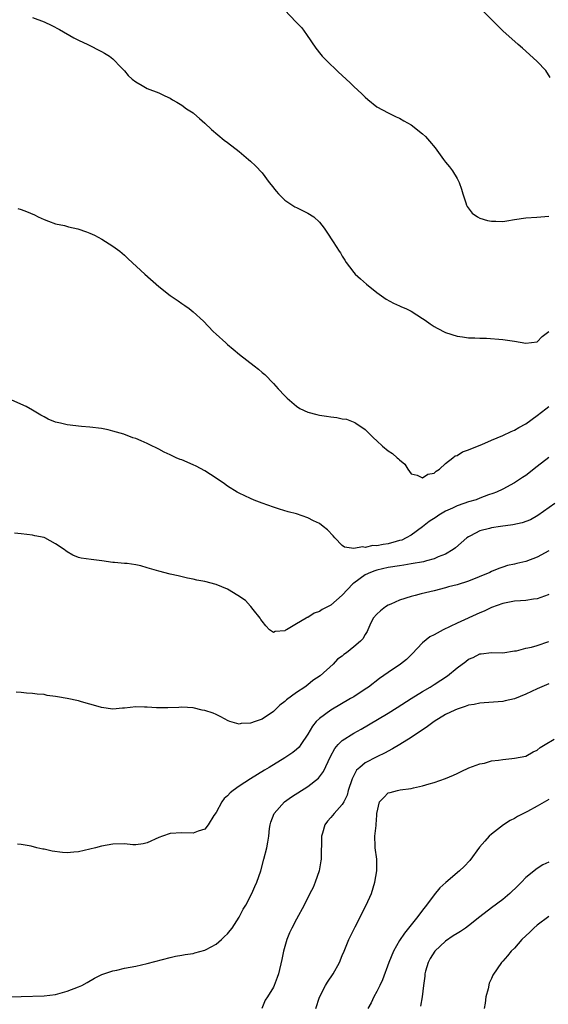
# Model space of a CAD drawing. Units: inches. Extents: x 2571000 to 2574000, y 1500000 to 1503000.
# Drawn here: x 2572741 to 2572833, y 1500294 to 1500465 of the extents above; entities that cross this region are included whole.
import ezdxf

# ---------------------------------------------------------------- set-up
doc = ezdxf.new("R2010")
doc.units = ezdxf.units.IN
doc.header["$MEASUREMENT"] = 0
doc.layers.add('LD25711500_2ft', color=91, linetype='Continuous')

msp = doc.modelspace()

# ---------------------------------------------------------------- linework, layer by layer
at = {"layer": 'LD25711500_2ft'}
for points, elevation in [([(2572786.97, 1500467), (2572788.91, 1500465), (2572789.92, 1500463.92), (2572790.78, 1500462.78), (2572792.41, 1500460.41), (2572793.27, 1500459.27), (2572793.51, 1500459), (2572795, 1500457.5), (2572795.52, 1500457), (2572796.29, 1500456.29), (2572797, 1500455.61), (2572798.37, 1500454.37), (2572799, 1500453.72), (2572800.41, 1500452.41), (2572801, 1500451.83), (2572801.44, 1500451.44), (2572803, 1500450.18), (2572805, 1500449.1), (2572806.41, 1500448.41), (2572807, 1500448.16), (2572807.7, 1500447.7), (2572809, 1500447.01), (2572811, 1500445.48), (2572811.5, 1500445), (2572812.2, 1500444.2), (2572813.17, 1500443), (2572814.64, 1500441), (2572815, 1500440.54), (2572815.7, 1500439.7), (2572816.21, 1500439), (2572817, 1500437.67), (2572817.36, 1500437), (2572817.8, 1500435.8), (2572818.02, 1500435), (2572818.55, 1500433.44), (2572818.68, 1500433), (2572818.77, 1500432.77), (2572819.63, 1500431.63), (2572820.56, 1500431), (2572821, 1500430.77), (2572822.33, 1500430.33), (2572823, 1500430.21), (2572823.79, 1500430.21), (2572825, 1500430.19), (2572825.71, 1500430.29), (2572827, 1500430.54), (2572829, 1500430.84), (2572830.95, 1500430.95), (2572833, 1500431.1)], 8518), ([(2572833.26, 1500455.26), (2572832.49, 1500456.49), (2572831, 1500458.04), (2572829, 1500459.84), (2572828.41, 1500460.41), (2572827.68, 1500461), (2572825, 1500463.43), (2572821.4, 1500467)], 8516), ([(2572743, 1500465.75), (2572744.99, 1500465), (2572746.35, 1500464.35), (2572747.66, 1500463.66), (2572750.2, 1500462.2), (2572751, 1500461.76), (2572752.6, 1500461), (2572755, 1500459.81), (2572755.52, 1500459.52), (2572756.38, 1500459), (2572757, 1500458.52), (2572758.44, 1500457), (2572758.7, 1500456.7), (2572759, 1500456.42), (2572759.64, 1500455.64), (2572760.37, 1500455), (2572761, 1500454.5), (2572762.1, 1500453.9), (2572763, 1500453.36), (2572765, 1500452.62), (2572766.08, 1500452.08), (2572767, 1500451.68), (2572767.41, 1500451.41), (2572768.17, 1500451), (2572769, 1500450.47), (2572769.83, 1500449.83), (2572771, 1500449.09), (2572771.12, 1500449), (2572772.1, 1500448.1), (2572773, 1500447.32), (2572774.19, 1500446.19), (2572776.38, 1500444.38), (2572777, 1500443.94), (2572779, 1500442.38), (2572780.63, 1500441), (2572781, 1500440.71), (2572781.87, 1500439.87), (2572783, 1500438.66), (2572784.27, 1500437), (2572784.58, 1500436.58), (2572785.47, 1500435.47), (2572785.89, 1500435), (2572787, 1500433.89), (2572788.74, 1500432.74), (2572789, 1500432.59), (2572791, 1500431.6), (2572792.05, 1500431), (2572793, 1500430.05), (2572793.84, 1500429), (2572794.3, 1500428.3), (2572795.4, 1500426.6), (2572796.47, 1500425), (2572796.7, 1500424.7), (2572797, 1500424.13), (2572797.45, 1500423.45), (2572797.68, 1500423), (2572798.26, 1500422.26), (2572799, 1500421.27), (2572799.23, 1500421), (2572800.16, 1500420.16), (2572801.24, 1500419.24), (2572803, 1500417.81), (2572804.62, 1500416.62), (2572805.91, 1500415.91), (2572807, 1500415.46), (2572807.31, 1500415.31), (2572808.06, 1500415), (2572809, 1500414.52), (2572811, 1500413.25), (2572811.44, 1500413), (2572812.32, 1500412.32), (2572813, 1500411.88), (2572813.57, 1500411.57), (2572815, 1500410.84), (2572817, 1500410.17), (2572817.94, 1500410.06), (2572819, 1500409.89), (2572820.09, 1500409.91), (2572821, 1500409.83), (2572822.17, 1500409.83), (2572825, 1500409.62), (2572826.63, 1500409.37), (2572827, 1500409.34), (2572829, 1500408.94), (2572831, 1500409.17), (2572831.88, 1500410.12), (2572833, 1500410.98)], 8520), ([(2572740.42, 1500432.42), (2572741, 1500432.27), (2572741.91, 1500431.91), (2572743.33, 1500431.33), (2572743.95, 1500431), (2572745, 1500430.52), (2572745.74, 1500430.26), (2572747, 1500429.79), (2572748.55, 1500429.45), (2572749.26, 1500429.26), (2572750.9, 1500428.9), (2572752.39, 1500428.39), (2572753, 1500428.15), (2572753.79, 1500427.79), (2572755.08, 1500427.08), (2572757, 1500425.88), (2572758.19, 1500425), (2572759, 1500424.33), (2572759.67, 1500423.67), (2572762.56, 1500421), (2572765, 1500418.83), (2572767, 1500417.26), (2572768.37, 1500416.37), (2572769, 1500415.89), (2572769.54, 1500415.54), (2572770.27, 1500415), (2572771, 1500414.41), (2572772.77, 1500412.77), (2572774.47, 1500411), (2572775, 1500410.51), (2572776.69, 1500409), (2572777, 1500408.75), (2572777.94, 1500407.94), (2572779.09, 1500407), (2572781.62, 1500405), (2572782.41, 1500404.41), (2572783, 1500403.87), (2572783.49, 1500403.49), (2572785, 1500401.92), (2572785.8, 1500401), (2572787, 1500399.77), (2572787.37, 1500399.37), (2572787.77, 1500399), (2572789, 1500398), (2572789.59, 1500397.59), (2572791, 1500396.93), (2572792.53, 1500396.53), (2572793, 1500396.44), (2572794.25, 1500396.25), (2572795, 1500396.1), (2572796.03, 1500396.03), (2572797, 1500395.78), (2572797.71, 1500395.71), (2572799.16, 1500395.16), (2572799.37, 1500395), (2572801, 1500393.93), (2572801.89, 1500393), (2572802.45, 1500392.45), (2572803, 1500391.95), (2572803.99, 1500391), (2572805, 1500390.19), (2572805.73, 1500389.73), (2572806.57, 1500389), (2572806.82, 1500388.82), (2572807, 1500388.6), (2572807.89, 1500387.89), (2572808.4, 1500387), (2572809, 1500386.19), (2572810.07, 1500385.93), (2572811, 1500385.46), (2572811.89, 1500386.11), (2572813, 1500386.31), (2572813.35, 1500386.65), (2572813.92, 1500387), (2572815, 1500387.96), (2572816.29, 1500389), (2572816.67, 1500389.33), (2572817, 1500389.41), (2572817.98, 1500390.02), (2572819, 1500390.36), (2572819.43, 1500390.57), (2572821.31, 1500391.31), (2572823, 1500392.04), (2572825, 1500392.87), (2572826.44, 1500393.56), (2572827, 1500393.79), (2572827.76, 1500394.24), (2572829, 1500394.9), (2572831, 1500396.34), (2572832.47, 1500397.53), (2572833, 1500397.94)], 8522), ([(2572833, 1500389.03), (2572831, 1500387.44), (2572829, 1500385.92), (2572828.43, 1500385.57), (2572827, 1500384.6), (2572825, 1500383.52), (2572823.89, 1500383), (2572823.26, 1500382.74), (2572822.5, 1500382.5), (2572821, 1500381.95), (2572820.32, 1500381.68), (2572819, 1500381.3), (2572818.2, 1500381), (2572817, 1500380.6), (2572816.21, 1500380.21), (2572815, 1500379.66), (2572813.86, 1500379), (2572813.34, 1500378.66), (2572812.15, 1500377.85), (2572811, 1500376.97), (2572809, 1500375.51), (2572808.15, 1500375), (2572807.36, 1500374.64), (2572807, 1500374.54), (2572806.39, 1500374.39), (2572805, 1500374), (2572804.11, 1500373.89), (2572803, 1500373.65), (2572802.32, 1500373.68), (2572801, 1500373.36), (2572800.53, 1500373.47), (2572799, 1500373.15), (2572797.38, 1500373.38), (2572797, 1500373.71), (2572795.7, 1500375), (2572795.39, 1500375.39), (2572794.42, 1500376.42), (2572793.69, 1500377), (2572793, 1500377.51), (2572791.98, 1500378.02), (2572791, 1500378.54), (2572789, 1500379.21), (2572787.58, 1500379.58), (2572786.03, 1500380.03), (2572785, 1500380.35), (2572783, 1500381.05), (2572781.62, 1500381.62), (2572781, 1500381.86), (2572779, 1500382.82), (2572778.69, 1500383), (2572777, 1500384.05), (2572776.43, 1500384.43), (2572775, 1500385.44), (2572773, 1500386.71), (2572771.51, 1500387.51), (2572771, 1500387.75), (2572769, 1500388.62), (2572768.71, 1500388.71), (2572768.05, 1500389), (2572767, 1500389.51), (2572765.94, 1500389.94), (2572765, 1500390.5), (2572763.31, 1500391.31), (2572763, 1500391.47), (2572761.91, 1500391.91), (2572761, 1500392.33), (2572760.49, 1500392.49), (2572758.92, 1500393.08), (2572757, 1500393.64), (2572756.16, 1500393.84), (2572755, 1500394.09), (2572753, 1500394.34), (2572751.54, 1500394.46), (2572749, 1500394.74), (2572747.83, 1500395), (2572747, 1500395.21), (2572745.72, 1500395.72), (2572745, 1500396.13), (2572744.4, 1500396.4), (2572743, 1500397.28), (2572741.9, 1500397.9), (2572739.36, 1500399)], 8524), ([(2572834.07, 1500381), (2572831.09, 1500378.91), (2572829.81, 1500378.19), (2572828.38, 1500377.62), (2572826.73, 1500377.27), (2572824.58, 1500377), (2572823, 1500376.78), (2572822.66, 1500376.66), (2572821, 1500376.24), (2572819.36, 1500375.36), (2572819, 1500375.19), (2572818.72, 1500375), (2572816.71, 1500373.29), (2572816.32, 1500373), (2572815, 1500372.21), (2572813.7, 1500371.7), (2572813, 1500371.37), (2572811.67, 1500371), (2572811.13, 1500370.87), (2572809, 1500370.47), (2572807.74, 1500370.26), (2572807, 1500370.16), (2572805, 1500369.83), (2572803, 1500369.39), (2572802.7, 1500369.3), (2572801.92, 1500369), (2572801, 1500368.55), (2572799, 1500367.15), (2572798.81, 1500367), (2572797, 1500365.02), (2572795, 1500363.3), (2572794.43, 1500363), (2572793.47, 1500362.53), (2572793, 1500362.19), (2572792.08, 1500361.92), (2572791, 1500361.15), (2572790.87, 1500361.13), (2572790.69, 1500361), (2572789, 1500360.05), (2572787.28, 1500359), (2572787.09, 1500358.91), (2572787, 1500358.82), (2572785.3, 1500358.7), (2572785, 1500358.52), (2572784.33, 1500359), (2572783.68, 1500359.68), (2572783, 1500360.5), (2572782.82, 1500360.82), (2572782.7, 1500361), (2572781.46, 1500362.54), (2572781.07, 1500363.07), (2572781, 1500363.12), (2572780.12, 1500364.12), (2572778.8, 1500365), (2572777, 1500366.1), (2572775, 1500366.92), (2572773, 1500367.42), (2572771.66, 1500367.66), (2572771, 1500367.83), (2572770.02, 1500368.02), (2572768.4, 1500368.4), (2572767, 1500368.7), (2572765, 1500369.2), (2572763, 1500369.8), (2572761.88, 1500370.12), (2572761, 1500370.34), (2572759.47, 1500370.53), (2572759, 1500370.56), (2572757.27, 1500370.73), (2572757, 1500370.73), (2572755.07, 1500371), (2572753.23, 1500371.23), (2572751.48, 1500371.48), (2572751, 1500371.62), (2572750, 1500372), (2572749, 1500372.59), (2572748.76, 1500372.76), (2572748.47, 1500373), (2572747, 1500374.01), (2572745.15, 1500375), (2572745, 1500375.06), (2572743.4, 1500375.4), (2572743, 1500375.47), (2572741, 1500375.74), (2572739.84, 1500375.84)], 8526), ([(2572833, 1500372.77), (2572831, 1500371.67), (2572829, 1500370.89), (2572827.45, 1500370.55), (2572827, 1500370.42), (2572825.82, 1500370.18), (2572825, 1500369.94), (2572824.32, 1500369.68), (2572823, 1500369.14), (2572822.73, 1500369), (2572819, 1500367.49), (2572817, 1500366.86), (2572815.54, 1500366.46), (2572815, 1500366.3), (2572813, 1500365.8), (2572810.74, 1500365.26), (2572809.68, 1500365), (2572809, 1500364.81), (2572807, 1500364.15), (2572805.46, 1500363.46), (2572805, 1500363.27), (2572804.53, 1500363), (2572803.67, 1500362.33), (2572803, 1500361.72), (2572802.38, 1500361), (2572801.8, 1500359.8), (2572801.46, 1500359), (2572801.32, 1500358.68), (2572801, 1500358.2), (2572800.57, 1500357.43), (2572800.16, 1500357), (2572799, 1500356.04), (2572797.71, 1500355), (2572797.29, 1500354.71), (2572797, 1500354.39), (2572796.15, 1500353.85), (2572795.39, 1500353), (2572793.15, 1500351), (2572791.84, 1500350.16), (2572791, 1500349.42), (2572790.49, 1500349), (2572789, 1500348.05), (2572787.24, 1500346.76), (2572787, 1500346.5), (2572786.12, 1500345.88), (2572785, 1500344.75), (2572783, 1500343.44), (2572781.82, 1500343), (2572781, 1500342.71), (2572779.34, 1500342.66), (2572779, 1500342.54), (2572777.4, 1500343), (2572777.11, 1500343.11), (2572775.84, 1500343.84), (2572775, 1500344.26), (2572774.46, 1500344.46), (2572773, 1500344.92), (2572772.59, 1500345), (2572771, 1500345.38), (2572769, 1500345.52), (2572768.52, 1500345.48), (2572766.58, 1500345.42), (2572764.6, 1500345.4), (2572763, 1500345.5), (2572762.51, 1500345.49), (2572761, 1500345.55), (2572759, 1500345.36), (2572758.65, 1500345.35), (2572757, 1500345.18), (2572755, 1500345.43), (2572754.4, 1500345.6), (2572753, 1500346.06), (2572751.54, 1500346.46), (2572751, 1500346.63), (2572749, 1500347.04), (2572747.31, 1500347.31), (2572747, 1500347.38), (2572745.56, 1500347.56), (2572745, 1500347.69), (2572743.77, 1500347.77), (2572743, 1500347.9), (2572741.94, 1500347.94), (2572741, 1500348.06), (2572740.13, 1500348.13)], 8528), ([(2572833, 1500365.17), (2572832.89, 1500365.11), (2572831, 1500364.38), (2572830.33, 1500364.33), (2572829, 1500364.1), (2572828.07, 1500364.07), (2572827, 1500363.97), (2572825, 1500363.6), (2572823, 1500362.86), (2572821.74, 1500362.26), (2572821, 1500361.95), (2572817, 1500360.14), (2572814.56, 1500359), (2572813, 1500358.14), (2572812.24, 1500357.76), (2572811, 1500356.75), (2572809.18, 1500354.82), (2572809, 1500354.65), (2572808.18, 1500353.82), (2572807.17, 1500353), (2572805, 1500351.57), (2572803.49, 1500350.51), (2572801.54, 1500349), (2572801, 1500348.64), (2572799, 1500347.34), (2572798.44, 1500347), (2572794.99, 1500345.01), (2572793, 1500343.53), (2572792.46, 1500343), (2572791.8, 1500342.2), (2572791, 1500340.78), (2572789.79, 1500339), (2572789.45, 1500338.55), (2572789, 1500338.13), (2572788.37, 1500337.63), (2572787.48, 1500337), (2572787, 1500336.68), (2572784.25, 1500335), (2572783.46, 1500334.54), (2572781, 1500333), (2572779, 1500331.72), (2572777.96, 1500331), (2572777.44, 1500330.56), (2572777, 1500330.07), (2572776.42, 1500329.58), (2572775.97, 1500329), (2572775, 1500327.17), (2572774.62, 1500326.62), (2572773.62, 1500325), (2572773, 1500324.22), (2572771.89, 1500323.89), (2572771, 1500323.55), (2572769, 1500323.6), (2572767, 1500323.46), (2572765.63, 1500323), (2572765, 1500322.77), (2572763, 1500321.84), (2572762.3, 1500321.7), (2572761, 1500321.52), (2572760.46, 1500321.54), (2572759, 1500321.66), (2572757, 1500321.63), (2572755, 1500321.26), (2572753.94, 1500321), (2572753, 1500320.74), (2572751, 1500320.28), (2572750.21, 1500320.21), (2572749, 1500320.12), (2572748.18, 1500320.18), (2572746.41, 1500320.4), (2572745, 1500320.73), (2572744.76, 1500320.76), (2572743.76, 1500321), (2572742.72, 1500321.28), (2572741, 1500321.57), (2572740.35, 1500321.65)], 8530), ([(2572739, 1500295.04), (2572741, 1500295.1), (2572745, 1500295.16), (2572747, 1500295.43), (2572749, 1500295.99), (2572751, 1500296.75), (2572751.56, 1500297), (2572752.49, 1500297.51), (2572753.76, 1500298.24), (2572755.09, 1500298.91), (2572757, 1500299.55), (2572757.69, 1500299.69), (2572759, 1500300), (2572761, 1500300.37), (2572763, 1500300.82), (2572767, 1500301.89), (2572767.9, 1500302.1), (2572769, 1500302.27), (2572769.59, 1500302.41), (2572771, 1500302.57), (2572771.3, 1500302.7), (2572773, 1500303.13), (2572773.25, 1500303.25), (2572775, 1500304.21), (2572775.94, 1500305), (2572776.48, 1500305.52), (2572777, 1500305.98), (2572777.45, 1500306.55), (2572777.77, 1500307), (2572779, 1500308.91), (2572779.73, 1500310.27), (2572780.15, 1500311), (2572781.22, 1500313), (2572781.75, 1500314.25), (2572782.1, 1500315), (2572782.79, 1500317), (2572783.34, 1500319), (2572783.82, 1500321), (2572784.02, 1500321.98), (2572784.17, 1500323), (2572784.33, 1500324.33), (2572784.42, 1500325), (2572784.55, 1500325.45), (2572785.09, 1500327), (2572786.93, 1500329), (2572788.15, 1500329.85), (2572791, 1500331.69), (2572792.87, 1500333.13), (2572793.73, 1500334.27), (2572794.92, 1500336.92), (2572795.68, 1500338.32), (2572796.29, 1500339), (2572797, 1500339.68), (2572799, 1500340.96), (2572800.31, 1500341.69), (2572801.58, 1500342.42), (2572805, 1500344.48), (2572806.55, 1500345.45), (2572809, 1500347.02), (2572811, 1500348.25), (2572812.3, 1500349), (2572813, 1500349.45), (2572815.37, 1500351), (2572817, 1500352.38), (2572818.52, 1500353.48), (2572819, 1500353.87), (2572819.81, 1500354.19), (2572821, 1500354.8), (2572821.19, 1500354.81), (2572823.02, 1500355.02), (2572825, 1500354.99), (2572827, 1500355.31), (2572827.35, 1500355.35), (2572829, 1500355.8), (2572829.97, 1500355.96), (2572831, 1500356.26), (2572833, 1500356.95)], 8532), ([(2572833, 1500349.59), (2572831, 1500348.71), (2572829, 1500347.76), (2572827, 1500346.97), (2572825.41, 1500346.59), (2572825, 1500346.51), (2572821.74, 1500346.26), (2572821, 1500346.22), (2572820, 1500346), (2572819, 1500345.83), (2572818.4, 1500345.6), (2572817, 1500345.17), (2572816.63, 1500345), (2572815, 1500344.22), (2572813, 1500343.01), (2572811.86, 1500342.14), (2572809, 1500340.21), (2572807.02, 1500338.98), (2572805.77, 1500338.23), (2572805, 1500337.85), (2572804.45, 1500337.55), (2572803, 1500336.84), (2572801, 1500335.78), (2572800.03, 1500335), (2572799.5, 1500334.5), (2572799, 1500333.62), (2572798.7, 1500333), (2572798.05, 1500331), (2572797.83, 1500330.17), (2572797.26, 1500329), (2572797, 1500328.53), (2572795.6, 1500327), (2572795, 1500326.28), (2572794.39, 1500325.61), (2572793.93, 1500325), (2572793.52, 1500323.52), (2572793.35, 1500323), (2572793.29, 1500319), (2572793.26, 1500318.74), (2572792.96, 1500317), (2572792.28, 1500315), (2572791.9, 1500314.1), (2572791.36, 1500313), (2572790.34, 1500311), (2572789, 1500308.56), (2572788.18, 1500307), (2572787.81, 1500306.19), (2572787.33, 1500305), (2572787, 1500303.8), (2572786.77, 1500303), (2572786.48, 1500301.52), (2572785.87, 1500299), (2572785.62, 1500298.38), (2572785.14, 1500297), (2572785, 1500296.71), (2572783.93, 1500295), (2572783.55, 1500294.45), (2572782.97, 1500293)], 8534), ([(2572792.37, 1500293), (2572793.03, 1500294.97), (2572794.09, 1500297), (2572794.42, 1500297.58), (2572795.38, 1500299), (2572796.5, 1500301), (2572797, 1500302.21), (2572797.3, 1500303), (2572798.14, 1500305), (2572798.43, 1500305.57), (2572799.22, 1500307.22), (2572801.14, 1500311), (2572802.07, 1500313), (2572802.68, 1500315), (2572803.02, 1500317), (2572803, 1500319), (2572802.75, 1500321), (2572802.75, 1500321.25), (2572802.7, 1500323), (2572802.88, 1500324.88), (2572802.93, 1500325.07), (2572803, 1500326.66), (2572803.03, 1500327), (2572803.5, 1500329), (2572804.22, 1500329.78), (2572805, 1500330.56), (2572805.36, 1500330.64), (2572806.64, 1500331), (2572807.09, 1500331.09), (2572809, 1500331.31), (2572809.44, 1500331.44), (2572811, 1500331.77), (2572812.14, 1500332.14), (2572813, 1500332.37), (2572815, 1500333.08), (2572816.37, 1500333.63), (2572817, 1500333.97), (2572817.72, 1500334.28), (2572819.06, 1500334.94), (2572821, 1500335.63), (2572821.77, 1500335.77), (2572823, 1500336.13), (2572824.25, 1500336.25), (2572825, 1500336.4), (2572826.54, 1500336.54), (2572827, 1500336.6), (2572829, 1500336.99), (2572830.29, 1500337.71), (2572831, 1500338.04), (2572831.53, 1500338.47), (2572832.38, 1500339), (2572833.93, 1500339.93)], 8536), ([(2572833, 1500329.4), (2572831, 1500328.23), (2572829.31, 1500327.31), (2572827.56, 1500326.44), (2572827, 1500326.1), (2572826.27, 1500325.73), (2572825.08, 1500325), (2572823, 1500323.38), (2572822.58, 1500323), (2572821.83, 1500322.17), (2572820.91, 1500321.09), (2572819.21, 1500318.79), (2572818.25, 1500317.75), (2572817.44, 1500317), (2572815.03, 1500314.97), (2572814, 1500314), (2572813, 1500312.77), (2572811.69, 1500311), (2572811, 1500310.13), (2572810.19, 1500309), (2572809, 1500307.58), (2572808.57, 1500307), (2572807.86, 1500306.14), (2572807, 1500304.81), (2572805.95, 1500303), (2572805.11, 1500301), (2572804, 1500298), (2572803.53, 1500297), (2572803, 1500295.92), (2572802.5, 1500295), (2572802.02, 1500293.98), (2572801.43, 1500293)], 8538), ([(2572833, 1500318.49), (2572831.99, 1500318.01), (2572831, 1500317.38), (2572829, 1500315.79), (2572828.27, 1500315), (2572827.61, 1500314.39), (2572826.21, 1500313), (2572825, 1500312), (2572823, 1500310.5), (2572821, 1500308.96), (2572819, 1500307.41), (2572818.5, 1500307), (2572817.59, 1500306.41), (2572817, 1500306.07), (2572816.35, 1500305.65), (2572815, 1500304.72), (2572813.15, 1500303), (2572812.32, 1500301.68), (2572811.95, 1500301), (2572811.5, 1500299.5), (2572811.38, 1500299), (2572811.39, 1500298.61), (2572811.15, 1500297), (2572810.93, 1500295), (2572810.63, 1500293.37)], 8540), ([(2572833, 1500308.99), (2572831, 1500307.52), (2572830.41, 1500307), (2572829.72, 1500306.28), (2572829, 1500305.63), (2572828.33, 1500305), (2572827, 1500303.51), (2572826.44, 1500303), (2572825.83, 1500302.17), (2572825, 1500301.22), (2572824.74, 1500301), (2572823.22, 1500298.78), (2572823, 1500298.21), (2572822.6, 1500297.4), (2572822.43, 1500296.43), (2572822, 1500295), (2572821.89, 1500293.89), (2572821.72, 1500293)], 8542)]:
    msp.add_lwpolyline(points, dxfattribs=dict(at, elevation=elevation))

doc.saveas('drawing.dxf')
